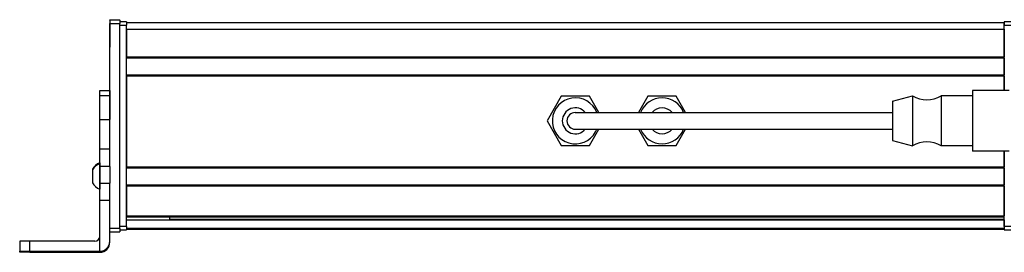
# Model space of a CAD drawing. Extents: x -133 to 1375, y -1290 to 2090.
# Drawn here: x 1 to 296, y -1290 to -1220 of the extents above; entities that cross this region are included whole.
import ezdxf

# ---------------------------------------------------------------- set-up
doc = ezdxf.new("R2010")
doc.units = 0
doc.layers.get('0').update_dxf_attribs({"linetype": 'CONTINUOUS'})

msp = doc.modelspace()

# ---------------------------------------------------------------- linework, layer by layer
at = {"color": 7, "ltscale": 0.075}
for p, q in [((27.584473, -1220.245239), (30.584473, -1220.245239)), ((27.584473, -1220.245239), (30.584473, -1220.245239)), ((30.584473, -1220.356567), (27.584473, -1220.356567)), ((27.584473, -1221.358765), (30.584473, -1221.358765)), ((24.584473, -1241.477783), (27.584473, -1241.477783)), ((24.584473, -1242.911377), (27.584473, -1242.911377)), ((24.584473, -1250.171387), (27.584473, -1250.171387)), ((27.584473, -1259.071533), (24.584473, -1259.071533)), ((27.584473, -1264.207397), (24.584473, -1264.207397)), ((24.584473, -1269.263672), (27.584473, -1269.263672)), ((24.584473, -1274.327881), (27.584473, -1274.327881)), ((30.584473, -1282.758057), (27.584473, -1282.758057)), ((27.584473, -1283.755859), (30.584473, -1283.755859)), ((0.584473, -1286.641846), (0.584473, -1289.641846)), ((3.584473, -1289.624023), (3.584473, -1286.624023))]:
    msp.add_line(p, q, dxfattribs=at)
at = {"color": 7, "ltscale": 0.002783}
for p, q in [((27.584473, -1220.356567), (27.584473, -1220.245239)), ((30.584473, -1220.356567), (30.584473, -1220.245239))]:
    msp.add_line(p, q, dxfattribs=at)
at = {"color": 7, "ltscale": 0.025055}
for p, q in [((27.584473, -1220.356567), (27.584473, -1221.358765)), ((30.584473, -1220.356567), (30.584473, -1221.358765))]:
    msp.add_line(p, q, dxfattribs=at)
at = {"color": 7}
for p, q in [((27.584473, -1259.071533), (27.584473, -1221.358765)), ((30.584473, -1282.758057), (30.584473, -1221.358765)), ((32.584473, -1221.052734), (295.584412, -1221.052734)), ((32.584473, -1282.252075), (32.584473, -1221.852661)), ((32.584473, -1223.052734), (295.584412, -1223.052734)), ((32.584473, -1231.402466), (295.584412, -1231.402466)), ((32.584473, -1231.702393), (295.584412, -1231.702393)), ((32.584473, -1236.80249), (295.584412, -1236.80249)), ((32.584473, -1237.102539), (295.584412, -1237.102539)), ((32.584473, -1237.102539), (32.584473, -1264.345093)), ((182.084412, -1248.052734), (262.084412, -1248.052734)), ((208.084412, -1248.052734), (262.084412, -1248.052734)), ((182.084412, -1253.052734), (262.084412, -1253.052734)), ((295.584412, -1282.252075), (295.584412, -1259.65271)), ((32.584473, -1264.345093), (295.584412, -1264.345093)), ((32.584473, -1264.64502), (295.584412, -1264.64502)), ((32.584473, -1269.745117), (295.584412, -1269.745117)), ((32.584473, -1270.045166), (295.584412, -1270.045166)), ((32.584473, -1279.000854), (295.584412, -1279.000854)), ((32.584473, -1279.300781), (295.584412, -1279.300781)), ((32.584473, -1280.198364), (295.584412, -1280.198364)), ((45.584473, -1279.976074), (295.584412, -1279.976074)), ((32.584473, -1282.674438), (295.584412, -1282.674438)), ((32.584473, -1283.052002), (295.584412, -1283.052002)), ((3.584473, -1289.624023), (24.584473, -1289.624023)), ((3.584473, -1289.939453), (24.584473, -1289.939453))]:
    msp.add_line(p, q, dxfattribs=at)
at = {"color": 7, "ltscale": 0.002209}
msp.add_line((27.584473, -1221.400391), (27.584473, -1221.48877), dxfattribs=at)
at = {"color": 7, "ltscale": 0.05}
for p, q in [((32.584473, -1220.852661), (30.584473, -1220.852661)), ((297.584412, -1220.852661), (295.584412, -1220.852661)), ((295.584412, -1223.052734), (295.584412, -1221.052734)), ((30.584473, -1221.852661), (32.584473, -1221.852661)), ((295.584412, -1221.852661), (297.584412, -1221.852661)), ((32.584473, -1282.252075), (30.584473, -1282.252075)), ((30.584473, -1283.252075), (32.584473, -1283.252075)), ((297.584412, -1282.252075), (295.584412, -1282.252075)), ((295.584412, -1283.252075), (297.584412, -1283.252075))]:
    msp.add_line(p, q, dxfattribs=at)
at = {"color": 7, "ltscale": 0.025}
for p, q in [((32.584473, -1220.852661), (32.584473, -1221.852661)), ((295.584412, -1220.852661), (295.584412, -1221.852661)), ((32.584473, -1282.252075), (32.584473, -1283.252075)), ((295.584412, -1282.252075), (295.584412, -1283.252075))]:
    msp.add_line(p, q, dxfattribs=at)
at = {"color": 7, "ltscale": 0.012222}
msp.add_line((27.584473, -1221.487061), (27.584473, -1221.975952), dxfattribs=at)
at = {"color": 7, "ltscale": 0.13197}
msp.add_line((27.584473, -1221.975952), (27.584473, -1227.254761), dxfattribs=at)
at = {"color": 7, "ltscale": 0.144189}
msp.add_line((27.584473, -1222.753662), (27.584473, -1228.52124), dxfattribs=at)
at = {"color": 7, "ltscale": 0.208743}
for p, q in [((32.584473, -1223.052734), (32.584473, -1231.402466)), ((295.584412, -1223.052734), (295.584412, -1231.402466))]:
    msp.add_line(p, q, dxfattribs=at)
at = {"color": 7, "ltscale": 0.489999}
msp.add_line((295.584412, -1241.452637), (295.584412, -1221.852661), dxfattribs=at)
at = {"color": 7, "ltscale": 0.007498}
for p, q in [((295.584412, -1231.702393), (295.584412, -1231.402466)), ((295.584412, -1264.64502), (295.584412, -1264.345093)), ((295.584412, -1279.300781), (295.584412, -1279.000854)), ((295.584412, -1283.052002), (295.584412, -1282.752075))]:
    msp.add_line(p, q, dxfattribs=at)
at = {"color": 7, "ltscale": 0.127502}
for p, q in [((295.584412, -1231.702393), (295.584412, -1236.80249)), ((295.584412, -1264.64502), (295.584412, -1269.745117))]:
    msp.add_line(p, q, dxfattribs=at)
at = {"color": 7, "ltscale": 0.007501}
for p, q in [((295.584412, -1237.102539), (295.584412, -1236.80249)), ((295.584412, -1270.045166), (295.584412, -1269.745117))]:
    msp.add_line(p, q, dxfattribs=at)
at = {"color": 7, "ltscale": 0.108752}
msp.add_line((295.584412, -1237.102539), (295.584412, -1241.452637), dxfattribs=at)
at = {"color": 7, "ltscale": 0.03584}
for p, q in [((24.584473, -1242.911377), (24.584473, -1241.477783)), ((27.584473, -1241.477783), (27.584473, -1242.911377))]:
    msp.add_line(p, q, dxfattribs=at)
at = {"color": 7, "ltscale": 0.275}
for p, q in [((297.084412, -1241.452637), (286.084412, -1241.452637)), ((297.084412, -1241.452637), (286.084412, -1241.452637)), ((297.084412, -1259.652588), (286.084412, -1259.652588))]:
    msp.add_line(p, q, dxfattribs=at)
at = {"color": 7, "ltscale": 0.118433}
msp.add_line((286.084412, -1241.452637), (286.084412, -1246.189941), dxfattribs=at)
at = {"color": 7, "ltscale": 0.176422}
for p, q in [((24.584473, -1249.968262), (24.584473, -1242.911377)), ((27.584473, -1242.911377), (27.584473, -1249.968262))]:
    msp.add_line(p, q, dxfattribs=at)
at = {"color": 7, "ltscale": 0.212178}
msp.add_line((162.840881, -1243.202637), (158.597351, -1250.552734), dxfattribs=at)
at = {"color": 7, "ltscale": 0.212177}
for p, q in [((171.327942, -1243.202637), (162.840881, -1243.202637)), ((197.327942, -1243.202637), (188.840881, -1243.202637)), ((162.840881, -1257.902588), (171.327942, -1257.902588)), ((188.840881, -1257.902588), (197.327942, -1257.902588))]:
    msp.add_line(p, q, dxfattribs=at)
at = {"color": 7, "ltscale": 0.14001}
for p, q in [((174.128113, -1248.052734), (171.327942, -1243.202637)), ((188.840881, -1243.202637), (186.04071, -1248.052734)), ((200.128113, -1248.052734), (197.327942, -1243.202637))]:
    msp.add_line(p, q, dxfattribs=at)
at = {"color": 7, "ltscale": 0.155568}
msp.add_line((262.084412, -1244.702637), (268.084412, -1243.052734), dxfattribs=at)
msp.add_line((262.084412, -1244.702637), (268.084412, -1243.052734), dxfattribs=at)
at = {"color": 7, "ltscale": 0.076135}
msp.add_line((262.084412, -1244.702637), (262.084412, -1247.748047), dxfattribs=at)
at = {"color": 7, "ltscale": 0.097607}
for p, q in [((268.084412, -1243.052734), (268.084412, -1246.957031)), ((276.684448, -1243.052734), (276.684448, -1246.957031))]:
    msp.add_line(p, q, dxfattribs=at)
at = {"color": 7, "ltscale": 0.234999}
for p, q in [((286.084412, -1243.052734), (276.684448, -1243.052734)), ((286.084412, -1243.052734), (276.684448, -1243.052734)), ((286.084412, -1258.052734), (276.684448, -1258.052734))]:
    msp.add_line(p, q, dxfattribs=at)
at = {"color": 7, "ltscale": 0.216364}
msp.add_line((262.084412, -1247.748047), (262.084412, -1256.402588), dxfattribs=at)
at = {"color": 7, "ltscale": 0.277393}
for p, q in [((268.084412, -1246.957031), (268.084412, -1258.052734)), ((276.684448, -1246.957031), (276.684448, -1258.052734))]:
    msp.add_line(p, q, dxfattribs=at)
at = {"color": 7, "ltscale": 0.336566}
msp.add_line((286.084412, -1246.189941), (286.084412, -1259.652588), dxfattribs=at)
at = {"color": 7, "ltscale": 0.005078}
for p, q in [((24.584473, -1250.171387), (24.584473, -1249.968262)), ((27.584473, -1249.968262), (27.584473, -1250.171387))]:
    msp.add_line(p, q, dxfattribs=at)
at = {"color": 7, "ltscale": 0.222504}
for p, q in [((24.584473, -1259.071533), (24.584473, -1250.171387)), ((27.584473, -1259.071533), (27.584473, -1250.171387))]:
    msp.add_line(p, q, dxfattribs=at)
at = {"color": 7, "ltscale": 0.212173}
msp.add_line((158.597351, -1250.552734), (162.840881, -1257.902588), dxfattribs=at)
at = {"color": 7, "ltscale": 0.375}
for p, q in [((167.084412, -1248.052734), (182.084412, -1248.052734)), ((167.084412, -1253.052734), (182.084412, -1253.052734))]:
    msp.add_line(p, q, dxfattribs=at)
at = {"color": 7, "ltscale": 0.374998}
msp.add_line((193.084473, -1248.052734), (208.084412, -1248.052734), dxfattribs=at)
at = {"color": 7, "ltscale": 0.140005}
for p, q in [((171.327942, -1257.902588), (174.128113, -1253.052734)), ((197.327942, -1257.902588), (200.128113, -1253.052734))]:
    msp.add_line(p, q, dxfattribs=at)
at = {"color": 7, "ltscale": 0.140004}
msp.add_line((186.040771, -1253.052734), (188.840881, -1257.902588), dxfattribs=at)
at = {"color": 7, "ltscale": 0.155569}
msp.add_line((262.084412, -1256.402588), (268.084412, -1258.052734), dxfattribs=at)
at = {"color": 7, "ltscale": 0.128397}
for p, q in [((24.584473, -1264.207397), (24.584473, -1259.071533)), ((27.584473, -1264.207397), (27.584473, -1259.071533))]:
    msp.add_line(p, q, dxfattribs=at)
at = {"color": 7, "ltscale": 0.11731}
msp.add_line((295.584412, -1259.65271), (295.584412, -1264.345093), dxfattribs=at)
at = {"color": 7, "ltscale": 0.007788}
msp.add_line((22.384399, -1265.041748), (22.384399, -1265.353271), dxfattribs=at)
at = {"color": 7, "ltscale": 0.09458}
msp.add_line((22.384399, -1265.249512), (22.384399, -1269.032715), dxfattribs=at)
at = {"color": 7, "ltscale": 0.01933}
msp.add_line((24.584473, -1263.176758), (24.584473, -1263.949951), dxfattribs=at)
at = {"color": 7, "ltscale": 0.049695}
msp.add_line((24.584473, -1263.384766), (24.584473, -1265.372559), dxfattribs=at)
at = {"color": 7, "ltscale": 0.063101}
for p, q in [((24.584473, -1266.731445), (24.584473, -1264.207397)), ((27.584473, -1264.207397), (27.584473, -1266.731445))]:
    msp.add_line(p, q, dxfattribs=at)
at = {"color": 7, "ltscale": 0.08952}
msp.add_line((24.584473, -1265.372559), (24.584473, -1268.953369), dxfattribs=at)
at = {"color": 7, "ltscale": 0.063306}
for p, q in [((24.584473, -1269.263672), (24.584473, -1266.731445)), ((27.584473, -1266.731445), (27.584473, -1269.263672))]:
    msp.add_line(p, q, dxfattribs=at)
at = {"color": 7, "ltscale": 0.002167}
msp.add_line((22.384399, -1269.032715), (22.384399, -1269.119385), dxfattribs=at)
at = {"color": 7, "ltscale": 0.046521}
msp.add_line((24.584473, -1268.953369), (24.584473, -1270.814209), dxfattribs=at)
at = {"color": 7, "ltscale": 0.126605}
for p, q in [((24.584473, -1274.327881), (24.584473, -1269.263672)), ((27.584473, -1274.327881), (27.584473, -1269.263672))]:
    msp.add_line(p, q, dxfattribs=at)
at = {"color": 7, "ltscale": 0.004251}
msp.add_line((24.584473, -1270.814209), (24.584473, -1270.984253), dxfattribs=at)
at = {"color": 7, "ltscale": 0.223892}
for p, q in [((32.584473, -1270.045166), (32.584473, -1279.000854)), ((295.584412, -1270.045166), (295.584412, -1279.000854))]:
    msp.add_line(p, q, dxfattribs=at)
at = {"color": 7, "ltscale": 0.382397}
msp.add_line((24.584473, -1289.623779), (24.584473, -1274.327881), dxfattribs=at)
at = {"color": 7, "ltscale": 0.307397}
msp.add_line((27.584473, -1286.623779), (27.584473, -1274.327881), dxfattribs=at)
at = {"color": 7, "ltscale": 0.004285}
msp.add_line((45.584473, -1279.300781), (45.584473, -1279.472168), dxfattribs=at)
at = {"color": 7, "ltscale": 0.016898}
msp.add_line((45.584473, -1280.148071), (45.584473, -1279.472168), dxfattribs=at)
at = {"color": 7, "ltscale": 0.016064}
msp.add_line((295.584412, -1279.943359), (295.584412, -1279.300781), dxfattribs=at)
at = {"color": 7, "ltscale": 0.005557}
msp.add_line((295.584412, -1280.198364), (295.584412, -1279.976074), dxfattribs=at)
at = {"color": 7, "ltscale": 0.061902}
msp.add_line((295.584412, -1280.198364), (295.584412, -1282.674438), dxfattribs=at)
at = {"color": 7, "ltscale": 0.024945}
msp.add_line((30.584473, -1282.758057), (30.584473, -1283.755859), dxfattribs=at)
at = {"color": 7, "ltscale": 0.001941}
msp.add_line((295.584412, -1282.752075), (295.584412, -1282.674438), dxfattribs=at)
at = {"color": 7, "ltscale": 0.4875}
msp.add_line((23.084473, -1286.624023), (3.584473, -1286.624023), dxfattribs=at)
at = {"color": 7, "ltscale": 0.007892}
msp.add_line((27.584473, -1286.939453), (27.584473, -1286.623779), dxfattribs=at)
at = {"color": 7, "ltscale": 0.002567}
for p, q in [((0.584473, -1289.744507), (0.584473, -1289.641846)), ((0.584473, -1289.921509), (0.584473, -1289.818848))]:
    msp.add_line(p, q, dxfattribs=at)
at = {"color": 7, "ltscale": 0.001859}
msp.add_line((0.584473, -1289.744507), (0.584473, -1289.818848), dxfattribs=at)
at = {"color": 7, "ltscale": 0.35}
for p, q in [((17.584473, -1289.762451), (3.584473, -1289.762451)), ((3.584473, -1289.801025), (17.584473, -1289.801025))]:
    msp.add_line(p, q, dxfattribs=at)
at = {"color": 7, "ltscale": 0.000964}
for p, q in [((3.584473, -1289.762451), (3.584473, -1289.801025)), ((17.584473, -1289.801025), (17.584473, -1289.762451))]:
    msp.add_line(p, q, dxfattribs=at)
at = {"color": 7, "ltscale": 0.007886}
msp.add_line((24.584473, -1289.624023), (24.584473, -1289.939453), dxfattribs=at)
at = {"color": 7}
for points in [[(3.584473, -1286.624023), (0.885986, -1286.634033), (0.616699, -1286.639282), (0.587891, -1286.641113), (0.584473, -1286.641846)], [(0.584473, -1289.641846), (0.589722, -1289.640869), (0.63269, -1289.638672), (1.035034, -1289.632446), (3.584473, -1289.624023)], [(3.584473, -1289.762451), (0.869385, -1289.752197), (0.616577, -1289.74707), (0.588013, -1289.745361), (0.584473, -1289.744507)], [(3.584473, -1289.939453), (0.885986, -1289.929321), (0.616699, -1289.924072), (0.587891, -1289.922363), (0.584473, -1289.921509)]]:
    msp.add_lwpolyline(points, dxfattribs=at)
for centre, radius, start, end in [((167.084412, -1250.552734), 6.9, 21.242646, 331.35211), ((193.084412, -1250.552734), 6.9, 21.242343, 158.757652), ((272.384399, -1235.948486), 8.304167, 238.814371, 301.185624), ((167.084412, -1250.552734), 3.9, 39.86819, 320.131796), ((193.084412, -1250.552734), 3.9, 39.867674, 140.132327), ((167.084412, -1250.552734), 2.5, 90.000003, 269.999997), ((193.084412, -1250.552734), 2.5, 89.999531, 90.258293), ((167.084412, -1250.552734), 6.9, 331.35211, 338.75734), ((193.084412, -1250.552734), 6.9, 201.243003, 338.756998), ((193.084412, -1250.552734), 3.9, 219.869011, 320.130991), ((272.384399, -1265.15686), 8.304167, 58.814376, 121.185629), ((25.915283, -1267.18457), 4.026311, 109.302609, 151.277325), ((25.915283, -1266.976685), 4.026311, 109.18304, 151.276464), ((25.915283, -1267.18457), 4.026311, 208.722675, 250.697391), ((23.084473, -1285.124023), 1.499987, 269.999417, 359.999415), ((24.584473, -1286.939453), 2.999966, 269.999267, 359.999265), ((24.584473, -1286.623779), 2.999976, 269.999472, 359.999366)]:
    msp.add_arc(centre, radius, start, end, dxfattribs=at)
for centre, major_axis, start_param, end_param in [((3.584473, -1289.818848), (3, 0), 1.5707963268, 3.1415926536), ((17.584473, -1289.781738), (-3.25, 0), 3.1415926536, 4.7123889804), ((17.584473, -1289.781738), (-3.25, 0), 1.5707963268, 3.1415926536)]:
    msp.add_ellipse(centre, major_axis=major_axis, ratio=0.00595, start_param=start_param, end_param=end_param, dxfattribs=at)

doc.saveas('drawing.dxf')
